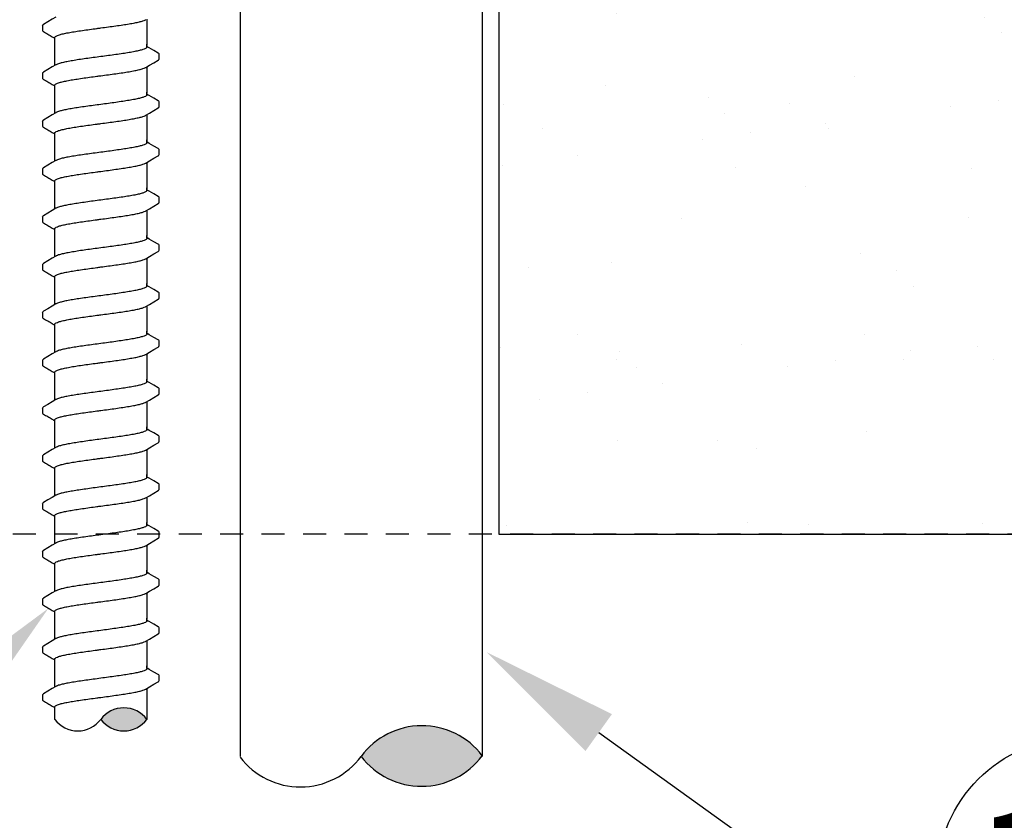
# Model space of a CAD drawing. Extents: x -3 to 189, y -14 to 80.
# Drawn here: x 116 to 121, y 5 to 9 of the extents above; entities that cross this region are included whole.
import ezdxf
from ezdxf import colors
from ezdxf.entities.mleader import LeaderData, LeaderLine
from ezdxf.enums import TextEntityAlignment as Align
from ezdxf.math import Vec2, Vec3

# ---------------------------------------------------------------- set-up
doc = ezdxf.new("R2010")
doc.units = 0
doc.header["$MEASUREMENT"] = 0
doc.linetypes.add('DASHED', pattern=[0.75, 0.5, -0.25])
for name, color, linetype in [('HI-DETL-FINE', 249, 'Continuous'), ('HI-DETL-THIN', 1, 'Continuous'), ('HI-HTCH-FILL', 9, 'Continuous'), ('HI-PROD-HIDDEN', 252, 'DASHED'), ('HI-TEXT-STND', 2, 'Continuous')]:
    doc.layers.add(name, color=color, linetype=linetype)
doc.layers.add('REF', color=5, linetype='Continuous', plot=False)
doc.styles.add('HUNTER', font='ARIALN.TTF')
doc.styles.get("Standard").update_dxf_attribs({"font": 'arial.ttf'})

# ---------------------------------------------------------------- blocks, each defined once
blk = doc.blocks.new('_TagCircle')
at = {"transparency": 16777216}
blk.add_circle((0, 0), 0.125, dxfattribs=at)
at = {"transparency": 16777216, "style": 'HUNTER'}
blk.add_attdef('TAGNUMBER', text='', height=0.125, dxfattribs=at).set_placement((0, -0.0625), align=Align.CENTER)

msp = doc.modelspace()

# ---------------------------------------------------------------- hatches: boundary and pattern name
at = {"layer": 'HI-HTCH-FILL'}
h = msp.add_hatch(dxfattribs=at)
h.set_pattern_fill('AR-SAND', color=256, scale=0.5)
h.set_pattern_definition([(37.5, (85.7358, 107.9239), (-0.0314967, 0.963412), [0, -0.76, 0, -0.85, 0, -0.8125]), (7.5, (85.7358, 107.9239), (0.884888, 1.411073), [0, -0.41, 0, -0.685, 0, -0.2625]), (327.5, (85.1208, 107.9239), (1.557071, 0.0028295), [0, -0.25, 0, -0.9, 0, -1.175]), (317.5, (85.1208, 107.9239), (1.503063, 0.438838), [0, -0.125, 0, -0.59, 0, -0.675])])
h.paths.add_polyline_path([(118.556, 10.6819), (118.556, 6.6819), (128.962, 6.6819), (128.962, 11.4836), (127.8431, 11.4836), (127.8431, 10.6819)])
for points in [[(116.6454, 5.677, 0.5), (116.3954, 5.677, 0.5)], [(118.4663, 5.4798, 0.5), (117.8089, 5.4762, 0.5)]]:
    msp.add_hatch(color=256, dxfattribs=at).paths.add_polyline_path(points)

# ---------------------------------------------------------------- linework, layer by layer
at = {"layer": 'HI-DETL-FINE'}
for p, q in [((116.0787, 9.4426), (116.0787, 9.4154)), ((116.6587, 9.3216), (116.6454, 9.3295)), ((116.7121, 9.2606), (116.7121, 9.2879)), ((116.0787, 9.1831), (116.0787, 9.1559)), ((116.6587, 9.0621), (116.6454, 9.0699)), ((116.7121, 9.0011), (116.7121, 9.0284)), ((116.0787, 8.9236), (116.0787, 8.8964)), ((116.6587, 8.8026), (116.6454, 8.8104)), ((116.7121, 8.7416), (116.7121, 8.7689)), ((116.0787, 8.6641), (116.0787, 8.6369)), ((116.6587, 8.5431), (116.6454, 8.5509)), ((116.7121, 8.4821), (116.7121, 8.5094)), ((116.0787, 8.4046), (116.0787, 8.3774)), ((116.6587, 8.2836), (116.6454, 8.2914)), ((116.7121, 8.2225), (116.7121, 8.2499)), ((116.0787, 8.145), (116.0787, 8.1179)), ((116.6587, 8.0241), (116.6454, 8.0319)), ((116.7121, 7.963), (116.7121, 7.9904)), ((116.0787, 7.8855), (116.0787, 7.8584)), ((116.6587, 7.7646), (116.6454, 7.7724)), ((116.7121, 7.7035), (116.7121, 7.7309)), ((116.0787, 7.626), (116.0787, 7.5989)), ((116.6587, 7.505), (116.6454, 7.5129)), ((116.7121, 7.444), (116.7121, 7.4714)), ((116.0787, 7.3665), (116.0787, 7.3394)), ((116.6587, 7.2455), (116.6454, 7.2534)), ((116.7121, 7.1845), (116.7121, 7.2118)), ((116.0787, 7.107), (116.0787, 7.0799)), ((116.6587, 6.986), (116.6454, 6.9939)), ((116.7121, 6.925), (116.7121, 6.9523)), ((116.0787, 6.8475), (116.0787, 6.8204)), ((116.6587, 6.7265), (116.6454, 6.7344)), ((116.7121, 6.6655), (116.7121, 6.6928)), ((116.0787, 6.588), (116.0787, 6.5609)), ((116.6587, 6.467), (116.6454, 6.4749)), ((116.7121, 6.406), (116.7121, 6.4333)), ((116.0787, 6.3285), (116.0787, 6.3014)), ((116.6587, 6.2075), (116.6454, 6.2154)), ((116.7121, 6.1465), (116.7121, 6.1738)), ((116.0787, 6.069), (116.0787, 6.0419)), ((116.6587, 5.948), (116.6454, 5.9559)), ((116.7121, 5.887), (116.7121, 5.9143)), ((116.0787, 5.8095), (116.0787, 5.7824))]:
    msp.add_line(p, q, dxfattribs=at)
for points in [[(116.1517, 9.4885), (116.1321, 9.4769), (116.1077, 9.4625), (116.0838, 9.4485)], [(116.6454, 9.4778), (116.6454, 9.3347)], [(116.1454, 9.3347), (116.1454, 9.3773)], [(116.1454, 9.2253), (116.1454, 9.3405)], [(116.6454, 9.3257), (116.6454, 9.3405)], [(116.707, 9.2932), (116.6831, 9.3072), (116.6587, 9.3216)], [(116.6391, 9.2146), (116.659, 9.2264), (116.6834, 9.2407), (116.707, 9.2545)], [(116.1517, 9.229), (116.1321, 9.2174), (116.1077, 9.203), (116.0838, 9.189)], [(116.6454, 9.2183), (116.6454, 9.0752)], [(116.1454, 9.0752), (116.1454, 9.1178)], [(116.1454, 8.9658), (116.1454, 9.081)], [(116.6454, 9.0662), (116.6454, 9.081)], [(116.707, 9.0337), (116.6831, 9.0477), (116.6587, 9.0621)], [(116.6391, 8.9551), (116.659, 8.9669), (116.6834, 8.9812), (116.707, 8.995)], [(116.1517, 8.9695), (116.1321, 8.9579), (116.1077, 8.9435), (116.0838, 8.9295)], [(116.6454, 8.9588), (116.6454, 8.8157)], [(116.1454, 8.8157), (116.1454, 8.8583)], [(116.1454, 8.7063), (116.1454, 8.8215)], [(116.6454, 8.8067), (116.6454, 8.8215)], [(116.707, 8.7742), (116.6831, 8.7882), (116.6587, 8.8026)], [(116.6391, 8.6956), (116.659, 8.7073), (116.6834, 8.7217), (116.707, 8.7355)], [(116.1517, 8.71), (116.1321, 8.6984), (116.1077, 8.684), (116.0838, 8.67)], [(116.6454, 8.6993), (116.6454, 8.5562)], [(116.1454, 8.5562), (116.1454, 8.5988)], [(116.1454, 8.4468), (116.1454, 8.562)], [(116.6454, 8.5472), (116.6454, 8.562)], [(116.707, 8.5147), (116.6831, 8.5287), (116.6587, 8.5431)], [(116.1517, 8.4505), (116.1321, 8.4389), (116.1077, 8.4245), (116.0838, 8.4105)], [(116.6391, 8.4361), (116.659, 8.4478), (116.6834, 8.4622), (116.707, 8.476)], [(116.6454, 8.4398), (116.6454, 8.2967)], [(116.1454, 8.2967), (116.1454, 8.3393)], [(116.1454, 8.1873), (116.1454, 8.3025)], [(116.6454, 8.2877), (116.6454, 8.3025)], [(116.707, 8.2552), (116.6831, 8.2692), (116.6587, 8.2836)], [(116.1517, 8.191), (116.1321, 8.1794), (116.1077, 8.165), (116.0838, 8.151)], [(116.6391, 8.1766), (116.659, 8.1883), (116.6834, 8.2027), (116.707, 8.2165)], [(116.6454, 8.1803), (116.6454, 8.0372)], [(116.1454, 8.0372), (116.1454, 8.0798)], [(116.1454, 7.9278), (116.1454, 8.043)], [(116.6454, 8.0282), (116.6454, 8.043)], [(116.707, 7.9957), (116.6831, 8.0097), (116.6587, 8.0241)], [(116.1517, 7.9315), (116.1321, 7.9199), (116.1077, 7.9055), (116.0838, 7.8915)], [(116.6391, 7.9171), (116.659, 7.9288), (116.6834, 7.9432), (116.707, 7.957)], [(116.6454, 7.9208), (116.6454, 7.7777)], [(116.1454, 7.7777), (116.1454, 7.8203)], [(116.1454, 7.6683), (116.1454, 7.7835)], [(116.6454, 7.7687), (116.6454, 7.7835)], [(116.707, 7.7362), (116.6831, 7.7502), (116.6587, 7.7646)], [(116.1517, 7.672), (116.1321, 7.6604), (116.1077, 7.646), (116.0838, 7.632)], [(116.6391, 7.6576), (116.659, 7.6693), (116.6834, 7.6837), (116.707, 7.6975)], [(116.6454, 7.6613), (116.6454, 7.5182)], [(116.1454, 7.5182), (116.1454, 7.5608)], [(116.1454, 7.4088), (116.1454, 7.524)], [(116.6454, 7.5092), (116.6454, 7.524)], [(116.707, 7.4767), (116.6831, 7.4907), (116.6587, 7.505)], [(116.6391, 7.3981), (116.659, 7.4098), (116.6834, 7.4242), (116.707, 7.438)], [(116.1517, 7.4125), (116.1321, 7.4009), (116.1077, 7.3865), (116.0838, 7.3725)], [(116.6454, 7.4018), (116.6454, 7.2587)], [(116.1454, 7.2587), (116.1454, 7.3013)], [(116.1454, 7.1493), (116.1454, 7.2645)], [(116.6454, 7.2497), (116.6454, 7.2645)], [(116.707, 7.2172), (116.6831, 7.2312), (116.6587, 7.2455)], [(116.6391, 7.1386), (116.659, 7.1503), (116.6834, 7.1647), (116.707, 7.1785)], [(116.1517, 7.153), (116.1321, 7.1414), (116.1077, 7.127), (116.0838, 7.113)], [(116.6454, 7.1423), (116.6454, 6.9992)], [(116.1454, 6.9992), (116.1454, 7.0418)], [(116.1454, 6.8898), (116.1454, 7.005)], [(116.6454, 6.9902), (116.6454, 7.005)], [(116.707, 6.9577), (116.6831, 6.9717), (116.6587, 6.986)], [(116.6391, 6.8791), (116.659, 6.8908), (116.6834, 6.9052), (116.707, 6.919)], [(116.1517, 6.8935), (116.1321, 6.8819), (116.1077, 6.8675), (116.0838, 6.8535)], [(116.6454, 6.8828), (116.6454, 6.7397)], [(116.1454, 6.7397), (116.1454, 6.7823)], [(116.1454, 6.6303), (116.1454, 6.7455)], [(116.6454, 6.7307), (116.6454, 6.7455)], [(116.707, 6.6982), (116.6831, 6.7122), (116.6587, 6.7265)], [(116.1517, 6.634), (116.1321, 6.6224), (116.1077, 6.608), (116.0838, 6.594)], [(116.6391, 6.6196), (116.659, 6.6313), (116.6834, 6.6457), (116.707, 6.6595)], [(116.6454, 6.6233), (116.6454, 6.4802)], [(116.1454, 6.4802), (116.1454, 6.5228)], [(116.1454, 6.3707), (116.1454, 6.486)], [(116.6454, 6.4712), (116.6454, 6.486)], [(116.707, 6.4387), (116.6831, 6.4527), (116.6587, 6.467)], [(116.1517, 6.3745), (116.1321, 6.3629), (116.1077, 6.3485), (116.0838, 6.3345)], [(116.6391, 6.36), (116.659, 6.3718), (116.6834, 6.3862), (116.707, 6.4)], [(116.6454, 6.3638), (116.6454, 6.2207)], [(116.1454, 6.2207), (116.1454, 6.2633)], [(116.1454, 6.1112), (116.1454, 6.2265)], [(116.6454, 6.2117), (116.6454, 6.2265)], [(116.707, 6.1792), (116.6831, 6.1932), (116.6587, 6.2075)], [(116.1517, 6.115), (116.1321, 6.1034), (116.1077, 6.089), (116.0838, 6.075)], [(116.6391, 6.1005), (116.659, 6.1123), (116.6834, 6.1267), (116.707, 6.1405)], [(116.6454, 6.1043), (116.6454, 5.9612)], [(116.1454, 5.9612), (116.1454, 6.0038)], [(116.1454, 5.8517), (116.1454, 5.967)], [(116.6454, 5.9522), (116.6454, 5.967)], [(116.707, 5.9197), (116.6831, 5.9337), (116.6587, 5.948)], [(116.6391, 5.841), (116.659, 5.8528), (116.6834, 5.8672), (116.707, 5.881)], [(116.1517, 5.8555), (116.1321, 5.8439), (116.1077, 5.8295), (116.0838, 5.8155)], [(116.6454, 5.8448), (116.6454, 5.7017)], [(116.1454, 5.7017), (116.1454, 5.7443)], [(116.1454, 5.677), (116.1454, 5.7017)], [(116.6454, 5.7017), (116.6454, 5.677)]]:
    msp.add_lwpolyline(points, dxfattribs=at)
for centre, start, end in [((116.5204, 5.5832), 36.8699, 143.1301), ((116.2704, 5.7707), 216.8699, 323.1301), ((116.5204, 5.7707), 216.8699, 323.1301)]:
    msp.add_arc(centre, 0.1563, start, end, dxfattribs=at)
for points, start_tangent, end_tangent in [([(116.3954, 9.4295), (116.4365, 9.435), (116.4769, 9.4405), (116.515, 9.446), (116.5494, 9.4515), (116.5796, 9.457), (116.605, 9.4625), (116.6244, 9.4679), (116.6377, 9.4733), (116.6391, 9.474)], (0.991319, 0.131478), (0.892084, 0.45187)), ([(116.0787, 9.4426), (116.0824, 9.4476), (116.0837, 9.4486)], (0.061329, 0.998118), (0.827446, 0.561546)), ([(116.1454, 9.3773), (116.1462, 9.3801), (116.1529, 9.3855), (116.1661, 9.391), (116.1859, 9.3965), (116.2116, 9.4021), (116.2421, 9.4076), (116.2764, 9.413), (116.3141, 9.4185), (116.3543, 9.424), (116.3954, 9.4295)], (-0.00688, 0.999976), (0.991319, 0.131478)), ([(116.3747, 9.4267), (116.3954, 9.4295)], (0.99126, 0.131924), (0.991319, 0.131478)), ([(116.6454, 9.3257), (116.6445, 9.323), (116.6377, 9.3175), (116.6244, 9.312), (116.605, 9.3066), (116.5796, 9.3011), (116.5494, 9.2956), (116.515, 9.2902), (116.4769, 9.2847), (116.4365, 9.2791), (116.3954, 9.2736)], (0.003915, -0.999992), (-0.991319, -0.131478)), ([(116.3954, 9.2736), (116.3545, 9.2682), (116.3143, 9.2627), (116.2763, 9.2572), (116.2419, 9.2517), (116.2115, 9.2462), (116.186, 9.2407), (116.1664, 9.2352), (116.1531, 9.2298), (116.1517, 9.2291)], (-0.991319, -0.131478), (-0.892153, -0.451734)), ([(116.707, 9.2545), (116.71, 9.2568), (116.7121, 9.2606)], (0.844468, 0.535606), (0.147771, 0.989022)), ([(116.3954, 9.17), (116.4365, 9.1755), (116.4769, 9.181), (116.515, 9.1865), (116.5494, 9.192), (116.5796, 9.1975), (116.605, 9.203), (116.6244, 9.2084), (116.6377, 9.2138), (116.6391, 9.2145)], (0.991319, 0.131478), (0.892084, 0.45187)), ([(116.0787, 9.1831), (116.0824, 9.1881), (116.0837, 9.1891)], (0.061329, 0.998118), (0.827446, 0.561546)), ([(116.1454, 9.1178), (116.1462, 9.1206), (116.1529, 9.126), (116.1661, 9.1315), (116.1859, 9.137), (116.2116, 9.1426), (116.2421, 9.1481), (116.2764, 9.1535), (116.3141, 9.159), (116.3543, 9.1645), (116.3954, 9.17)], (-0.00688, 0.999976), (0.991319, 0.131478)), ([(116.3747, 9.1672), (116.3954, 9.17)], (0.99126, 0.131924), (0.991319, 0.131478)), ([(116.6454, 9.0662), (116.6445, 9.0635), (116.6377, 9.058), (116.6244, 9.0525), (116.605, 9.0471), (116.5796, 9.0416), (116.5494, 9.0361), (116.515, 9.0307), (116.4769, 9.0251), (116.4365, 9.0196), (116.3954, 9.0141)], (0.003915, -0.999992), (-0.991319, -0.131478)), ([(116.3954, 9.0141), (116.3545, 9.0087), (116.3143, 9.0032), (116.2763, 8.9977), (116.2419, 8.9922), (116.2115, 8.9867), (116.186, 8.9812), (116.1664, 8.9757), (116.1531, 8.9703), (116.1517, 8.9696)], (-0.991319, -0.131478), (-0.892153, -0.451734)), ([(116.707, 8.995), (116.71, 8.9973), (116.7121, 9.0011)], (0.844468, 0.535606), (0.147771, 0.989022)), ([(116.0787, 8.9236), (116.0824, 8.9286), (116.0837, 8.9296)], (0.061329, 0.998118), (0.827446, 0.561546)), ([(116.3954, 8.9105), (116.4365, 8.916), (116.4769, 8.9215), (116.515, 8.927), (116.5494, 8.9325), (116.5796, 8.938), (116.605, 8.9435), (116.6244, 8.9489), (116.6377, 8.9543), (116.6391, 8.955)], (0.991319, 0.131478), (0.892084, 0.45187)), ([(116.1454, 8.8583), (116.1462, 8.8611), (116.1529, 8.8665), (116.1661, 8.872), (116.1859, 8.8775), (116.2116, 8.8831), (116.2421, 8.8886), (116.2764, 8.894), (116.3141, 8.8995), (116.3543, 8.905), (116.3954, 8.9105)], (-0.00688, 0.999976), (0.991319, 0.131478)), ([(116.3747, 8.9077), (116.3954, 8.9105)], (0.99126, 0.131924), (0.991319, 0.131478)), ([(116.6454, 8.8067), (116.6445, 8.804), (116.6377, 8.7985), (116.6244, 8.793), (116.605, 8.7876), (116.5796, 8.7821), (116.5494, 8.7766), (116.515, 8.7712), (116.4769, 8.7656), (116.4365, 8.7601), (116.3954, 8.7546)], (0.003915, -0.999992), (-0.991319, -0.131478)), ([(116.3954, 8.7546), (116.3545, 8.7492), (116.3143, 8.7437), (116.2763, 8.7382), (116.2419, 8.7327), (116.2115, 8.7272), (116.186, 8.7217), (116.1664, 8.7162), (116.1531, 8.7108), (116.1517, 8.7101)], (-0.991319, -0.131478), (-0.892153, -0.451734)), ([(116.707, 8.7355), (116.71, 8.7378), (116.7121, 8.7416)], (0.844468, 0.535606), (0.147771, 0.989022)), ([(116.0787, 8.6641), (116.0824, 8.6691), (116.0837, 8.6701)], (0.061329, 0.998118), (0.827446, 0.561546)), ([(116.3954, 8.651), (116.4365, 8.6565), (116.4769, 8.662), (116.515, 8.6675), (116.5494, 8.673), (116.5796, 8.6785), (116.605, 8.6839), (116.6244, 8.6894), (116.6377, 8.6948), (116.6391, 8.6955)], (0.991319, 0.131478), (0.892084, 0.45187)), ([(116.1454, 8.5988), (116.1462, 8.6016), (116.1529, 8.607), (116.1661, 8.6125), (116.1859, 8.618), (116.2116, 8.6236), (116.2421, 8.6291), (116.2764, 8.6345), (116.3141, 8.64), (116.3543, 8.6455), (116.3954, 8.651)], (-0.00688, 0.999976), (0.991319, 0.131478)), ([(116.3747, 8.6482), (116.3954, 8.651)], (0.99126, 0.131924), (0.991319, 0.131478)), ([(116.6454, 8.5472), (116.6445, 8.5445), (116.6377, 8.539), (116.6244, 8.5335), (116.605, 8.5281), (116.5796, 8.5226), (116.5494, 8.5171), (116.515, 8.5117), (116.4769, 8.5061), (116.4365, 8.5006), (116.3954, 8.4951)], (0.003915, -0.999992), (-0.991319, -0.131478)), ([(116.3954, 8.4951), (116.3545, 8.4897), (116.3143, 8.4842), (116.2763, 8.4787), (116.2419, 8.4732), (116.2115, 8.4677), (116.186, 8.4622), (116.1664, 8.4567), (116.1531, 8.4513), (116.1517, 8.4506)], (-0.991319, -0.131478), (-0.892153, -0.451734)), ([(116.707, 8.476), (116.71, 8.4783), (116.7121, 8.4821)], (0.844468, 0.535606), (0.147771, 0.989022)), ([(116.0787, 8.4046), (116.0824, 8.4096), (116.0837, 8.4106)], (0.061329, 0.998118), (0.827446, 0.561546)), ([(116.3954, 8.3915), (116.4365, 8.397), (116.4769, 8.4025), (116.515, 8.408), (116.5494, 8.4135), (116.5796, 8.4189), (116.605, 8.4244), (116.6244, 8.4299), (116.6377, 8.4353), (116.6391, 8.436)], (0.991319, 0.131478), (0.892084, 0.45187)), ([(116.1454, 8.3393), (116.1462, 8.3421), (116.1529, 8.3475), (116.1661, 8.353), (116.1859, 8.3585), (116.2116, 8.3641), (116.2421, 8.3696), (116.2764, 8.375), (116.3141, 8.3805), (116.3543, 8.386), (116.3954, 8.3915)], (-0.00688, 0.999976), (0.991319, 0.131478)), ([(116.3747, 8.3887), (116.3954, 8.3915)], (0.99126, 0.131924), (0.991319, 0.131478)), ([(116.6454, 8.2877), (116.6445, 8.285), (116.6377, 8.2795), (116.6244, 8.274), (116.605, 8.2686), (116.5796, 8.2631), (116.5494, 8.2576), (116.515, 8.2522), (116.4769, 8.2466), (116.4365, 8.2411), (116.3954, 8.2356)], (0.003915, -0.999992), (-0.991319, -0.131478)), ([(116.3954, 8.2356), (116.3545, 8.2302), (116.3143, 8.2247), (116.2763, 8.2192), (116.2419, 8.2137), (116.2115, 8.2082), (116.186, 8.2027), (116.1664, 8.1972), (116.1531, 8.1918), (116.1517, 8.1911)], (-0.991319, -0.131478), (-0.892153, -0.451734)), ([(116.707, 8.2165), (116.71, 8.2188), (116.7121, 8.2225)], (0.844468, 0.535606), (0.147771, 0.989022)), ([(116.0787, 8.145), (116.0824, 8.1501), (116.0837, 8.1511)], (0.061329, 0.998118), (0.827446, 0.561546)), ([(116.1454, 8.0798), (116.1462, 8.0826), (116.1529, 8.088), (116.1661, 8.0935), (116.1859, 8.099), (116.2116, 8.1046), (116.2421, 8.1101), (116.2764, 8.1155), (116.3141, 8.121), (116.3543, 8.1265), (116.3954, 8.132)], (-0.00688, 0.999976), (0.991319, 0.131478)), ([(116.3747, 8.1292), (116.3954, 8.132)], (0.99126, 0.131924), (0.991319, 0.131478)), ([(116.3954, 8.132), (116.4365, 8.1375), (116.4769, 8.143), (116.515, 8.1485), (116.5494, 8.154), (116.5796, 8.1594), (116.605, 8.1649), (116.6244, 8.1704), (116.6377, 8.1758), (116.6391, 8.1765)], (0.991319, 0.131478), (0.892084, 0.45187)), ([(116.6454, 8.0282), (116.6445, 8.0255), (116.6377, 8.02), (116.6244, 8.0145), (116.605, 8.0091), (116.5796, 8.0036), (116.5494, 7.9981), (116.515, 7.9927), (116.4769, 7.9871), (116.4365, 7.9816), (116.3954, 7.9761)], (0.003915, -0.999992), (-0.991319, -0.131478)), ([(116.3954, 7.9761), (116.3545, 7.9707), (116.3143, 7.9652), (116.2763, 7.9596), (116.2419, 7.9542), (116.2115, 7.9487), (116.186, 7.9432), (116.1664, 7.9377), (116.1531, 7.9323), (116.1517, 7.9316)], (-0.991319, -0.131478), (-0.892153, -0.451734)), ([(116.3954, 7.8725), (116.4365, 7.8779), (116.4769, 7.8835), (116.515, 7.889), (116.5494, 7.8945), (116.5796, 7.8999), (116.605, 7.9054), (116.6244, 7.9109), (116.6377, 7.9163), (116.6391, 7.917)], (0.991319, 0.131478), (0.892084, 0.45187)), ([(116.707, 7.957), (116.71, 7.9593), (116.7121, 7.963)], (0.844468, 0.535606), (0.147771, 0.989022)), ([(116.0787, 7.8855), (116.0824, 7.8906), (116.0837, 7.8916)], (0.061329, 0.998118), (0.827446, 0.561546)), ([(116.1454, 7.8203), (116.1462, 7.8231), (116.1529, 7.8285), (116.1661, 7.834), (116.1859, 7.8395), (116.2116, 7.8451), (116.2421, 7.8506), (116.2764, 7.856), (116.3141, 7.8615), (116.3543, 7.867), (116.3954, 7.8725)], (-0.00688, 0.999976), (0.991319, 0.131478)), ([(116.3747, 7.8697), (116.3954, 7.8725)], (0.99126, 0.131924), (0.991319, 0.131478)), ([(116.6454, 7.7687), (116.6445, 7.766), (116.6377, 7.7605), (116.6244, 7.755), (116.605, 7.7496), (116.5796, 7.7441), (116.5494, 7.7386), (116.515, 7.7332), (116.4769, 7.7276), (116.4365, 7.7221), (116.3954, 7.7166)], (0.003915, -0.999992), (-0.991319, -0.131478)), ([(116.3954, 7.7166), (116.3545, 7.7112), (116.3143, 7.7057), (116.2763, 7.7001), (116.2419, 7.6947), (116.2115, 7.6892), (116.186, 7.6837), (116.1664, 7.6782), (116.1531, 7.6728), (116.1517, 7.6721)], (-0.991319, -0.131478), (-0.892153, -0.451734)), ([(116.707, 7.6975), (116.71, 7.6997), (116.7121, 7.7035)], (0.844468, 0.535606), (0.147771, 0.989022)), ([(116.3954, 7.613), (116.4365, 7.6184), (116.4769, 7.624), (116.515, 7.6295), (116.5494, 7.635), (116.5796, 7.6404), (116.605, 7.6459), (116.6244, 7.6514), (116.6377, 7.6568), (116.6391, 7.6575)], (0.991319, 0.131478), (0.892084, 0.45187)), ([(116.0787, 7.626), (116.0824, 7.6311), (116.0837, 7.6321)], (0.061329, 0.998118), (0.827446, 0.561546)), ([(116.1454, 7.5608), (116.1462, 7.5636), (116.1529, 7.569), (116.1661, 7.5745), (116.1859, 7.58), (116.2116, 7.5856), (116.2421, 7.5911), (116.2764, 7.5965), (116.3141, 7.602), (116.3543, 7.6075), (116.3954, 7.613)], (-0.00688, 0.999976), (0.991319, 0.131478)), ([(116.3747, 7.6102), (116.3954, 7.613)], (0.99126, 0.131924), (0.991319, 0.131478)), ([(116.6454, 7.5092), (116.6445, 7.5065), (116.6377, 7.5009), (116.6244, 7.4955), (116.605, 7.4901), (116.5796, 7.4846), (116.5494, 7.4791), (116.515, 7.4737), (116.4769, 7.4681), (116.4365, 7.4626), (116.3954, 7.4571)], (0.003915, -0.999992), (-0.991319, -0.131478)), ([(116.3954, 7.4571), (116.3545, 7.4517), (116.3143, 7.4462), (116.2763, 7.4406), (116.2419, 7.4352), (116.2115, 7.4297), (116.186, 7.4242), (116.1664, 7.4187), (116.1531, 7.4133), (116.1517, 7.4126)], (-0.991319, -0.131478), (-0.892153, -0.451734)), ([(116.707, 7.438), (116.71, 7.4402), (116.7121, 7.444)], (0.844468, 0.535606), (0.147771, 0.989022)), ([(116.3954, 7.3535), (116.4365, 7.3589), (116.4769, 7.3645), (116.515, 7.37), (116.5494, 7.3755), (116.5796, 7.3809), (116.605, 7.3864), (116.6244, 7.3919), (116.6377, 7.3973), (116.6391, 7.398)], (0.991319, 0.131478), (0.892084, 0.45187)), ([(116.0787, 7.3665), (116.0824, 7.3716), (116.0837, 7.3726)], (0.061329, 0.998118), (0.827446, 0.561546)), ([(116.1454, 7.3013), (116.1462, 7.304), (116.1529, 7.3095), (116.1661, 7.315), (116.1859, 7.3205), (116.2116, 7.3261), (116.2421, 7.3316), (116.2764, 7.337), (116.3141, 7.3425), (116.3543, 7.348), (116.3954, 7.3535)], (-0.00688, 0.999976), (0.991319, 0.131478)), ([(116.3747, 7.3507), (116.3954, 7.3535)], (0.99126, 0.131924), (0.991319, 0.131478)), ([(116.6454, 7.2497), (116.6445, 7.247), (116.6377, 7.2414), (116.6244, 7.236), (116.605, 7.2306), (116.5796, 7.2251), (116.5494, 7.2196), (116.515, 7.2142), (116.4769, 7.2086), (116.4365, 7.2031), (116.3954, 7.1976)], (0.003915, -0.999992), (-0.991319, -0.131478)), ([(116.3954, 7.1976), (116.3545, 7.1922), (116.3143, 7.1867), (116.2763, 7.1811), (116.2419, 7.1757), (116.2115, 7.1702), (116.186, 7.1647), (116.1664, 7.1592), (116.1531, 7.1538), (116.1517, 7.1531)], (-0.991319, -0.131478), (-0.892153, -0.451734)), ([(116.707, 7.1785), (116.71, 7.1807), (116.7121, 7.1845)], (0.844468, 0.535606), (0.147771, 0.989022)), ([(116.0787, 7.107), (116.0824, 7.1121), (116.0837, 7.1131)], (0.061329, 0.998118), (0.827446, 0.561546)), ([(116.3954, 7.094), (116.4365, 7.0994), (116.4769, 7.105), (116.515, 7.1105), (116.5494, 7.116), (116.5796, 7.1214), (116.605, 7.1269), (116.6244, 7.1324), (116.6377, 7.1378), (116.6391, 7.1385)], (0.991319, 0.131478), (0.892084, 0.45187)), ([(116.1454, 7.0418), (116.1462, 7.0445), (116.1529, 7.05), (116.1661, 7.0555), (116.1859, 7.061), (116.2116, 7.0666), (116.2421, 7.0721), (116.2764, 7.0775), (116.3141, 7.083), (116.3543, 7.0885), (116.3954, 7.094)], (-0.00688, 0.999976), (0.991319, 0.131478)), ([(116.3747, 7.0912), (116.3954, 7.094)], (0.99126, 0.131924), (0.991319, 0.131478)), ([(116.6454, 6.9902), (116.6445, 6.9875), (116.6377, 6.9819), (116.6244, 6.9765), (116.605, 6.9711), (116.5796, 6.9656), (116.5494, 6.9601), (116.515, 6.9546), (116.4769, 6.9491), (116.4365, 6.9436), (116.3954, 6.9381)], (0.003915, -0.999992), (-0.991319, -0.131478)), ([(116.3954, 6.9381), (116.3545, 6.9327), (116.3143, 6.9271), (116.2763, 6.9216), (116.2419, 6.9162), (116.2115, 6.9107), (116.186, 6.9052), (116.1664, 6.8997), (116.1531, 6.8943), (116.1517, 6.8936)], (-0.991319, -0.131478), (-0.892153, -0.451734)), ([(116.707, 6.919), (116.71, 6.9212), (116.7121, 6.925)], (0.844468, 0.535606), (0.147771, 0.989022)), ([(116.0787, 6.8475), (116.0824, 6.8526), (116.0837, 6.8536)], (0.061329, 0.998118), (0.827446, 0.561546)), ([(116.3954, 6.8345), (116.4365, 6.8399), (116.4769, 6.8455), (116.515, 6.851), (116.5494, 6.8565), (116.5796, 6.8619), (116.605, 6.8674), (116.6244, 6.8729), (116.6377, 6.8783), (116.6391, 6.879)], (0.991319, 0.131478), (0.892084, 0.45187)), ([(116.1454, 6.7823), (116.1462, 6.785), (116.1529, 6.7905), (116.1661, 6.796), (116.1859, 6.8015), (116.2116, 6.8071), (116.2421, 6.8126), (116.2764, 6.818), (116.3141, 6.8235), (116.3543, 6.829), (116.3954, 6.8345)], (-0.00688, 0.999976), (0.991319, 0.131478)), ([(116.3747, 6.8317), (116.3954, 6.8345)], (0.99126, 0.131924), (0.991319, 0.131478)), ([(116.6454, 6.7307), (116.6445, 6.7279), (116.6377, 6.7224), (116.6244, 6.717), (116.605, 6.7116), (116.5796, 6.7061), (116.5494, 6.7006), (116.515, 6.6951), (116.4769, 6.6896), (116.4365, 6.6841), (116.3954, 6.6786)], (0.003915, -0.999992), (-0.991319, -0.131478)), ([(116.3954, 6.6786), (116.3545, 6.6732), (116.3143, 6.6676), (116.2763, 6.6621), (116.2419, 6.6567), (116.2115, 6.6512), (116.186, 6.6457), (116.1664, 6.6402), (116.1531, 6.6348), (116.1517, 6.6341)], (-0.991319, -0.131478), (-0.892153, -0.451734)), ([(116.707, 6.6595), (116.71, 6.6617), (116.7121, 6.6655)], (0.844468, 0.535606), (0.147771, 0.989022)), ([(116.0787, 6.588), (116.0824, 6.5931), (116.0837, 6.5941)], (0.061329, 0.998118), (0.827446, 0.561546)), ([(116.3954, 6.575), (116.4365, 6.5804), (116.4769, 6.586), (116.515, 6.5915), (116.5494, 6.597), (116.5796, 6.6024), (116.605, 6.6079), (116.6244, 6.6134), (116.6377, 6.6188), (116.6391, 6.6195)], (0.991319, 0.131478), (0.892084, 0.45187)), ([(116.1454, 6.5228), (116.1462, 6.5255), (116.1529, 6.531), (116.1661, 6.5365), (116.1859, 6.542), (116.2116, 6.5476), (116.2421, 6.5531), (116.2764, 6.5585), (116.3141, 6.564), (116.3543, 6.5695), (116.3954, 6.575)], (-0.00688, 0.999976), (0.991319, 0.131478)), ([(116.3747, 6.5722), (116.3954, 6.575)], (0.99126, 0.131924), (0.991319, 0.131478)), ([(116.6454, 6.4712), (116.6445, 6.4684), (116.6377, 6.4629), (116.6244, 6.4575), (116.605, 6.4521), (116.5796, 6.4466), (116.5494, 6.4411), (116.515, 6.4356), (116.4769, 6.4301), (116.4365, 6.4246), (116.3954, 6.4191)], (0.003915, -0.999992), (-0.991319, -0.131478)), ([(116.3954, 6.4191), (116.3545, 6.4137), (116.3143, 6.4081), (116.2763, 6.4026), (116.2419, 6.3972), (116.2115, 6.3917), (116.186, 6.3862), (116.1664, 6.3807), (116.1531, 6.3753), (116.1517, 6.3746)], (-0.991319, -0.131478), (-0.892153, -0.451734)), ([(116.707, 6.4), (116.71, 6.4022), (116.7121, 6.406)], (0.844468, 0.535606), (0.147771, 0.989022)), ([(116.0787, 6.3285), (116.0824, 6.3336), (116.0837, 6.3346)], (0.061329, 0.998118), (0.827446, 0.561546)), ([(116.1454, 6.2633), (116.1462, 6.266), (116.1529, 6.2715), (116.1661, 6.277), (116.1859, 6.2825), (116.2116, 6.2881), (116.2421, 6.2936), (116.2764, 6.299), (116.3141, 6.3045), (116.3543, 6.31), (116.3954, 6.3155)], (-0.00688, 0.999976), (0.991319, 0.131478)), ([(116.3747, 6.3127), (116.3954, 6.3155)], (0.99126, 0.131924), (0.991319, 0.131478)), ([(116.3954, 6.3155), (116.4365, 6.3209), (116.4769, 6.3265), (116.515, 6.332), (116.5494, 6.3374), (116.5796, 6.3429), (116.605, 6.3484), (116.6244, 6.3539), (116.6377, 6.3593), (116.6391, 6.36)], (0.991319, 0.131478), (0.892084, 0.45187)), ([(116.6454, 6.2117), (116.6445, 6.2089), (116.6377, 6.2034), (116.6244, 6.198), (116.605, 6.1926), (116.5796, 6.1871), (116.5494, 6.1816), (116.515, 6.1761), (116.4769, 6.1706), (116.4365, 6.1651), (116.3954, 6.1596)], (0.003915, -0.999992), (-0.991319, -0.131478)), ([(116.3954, 6.1596), (116.3545, 6.1541), (116.3143, 6.1486), (116.2763, 6.1431), (116.2419, 6.1377), (116.2115, 6.1322), (116.186, 6.1267), (116.1664, 6.1212), (116.1531, 6.1158), (116.1517, 6.1151)], (-0.991319, -0.131478), (-0.892153, -0.451734)), ([(116.3954, 6.0559), (116.4365, 6.0614), (116.4769, 6.067), (116.515, 6.0725), (116.5494, 6.0779), (116.5796, 6.0834), (116.605, 6.0889), (116.6244, 6.0944), (116.6377, 6.0998), (116.6391, 6.1005)], (0.991319, 0.131478), (0.892084, 0.45187)), ([(116.707, 6.1405), (116.71, 6.1427), (116.7121, 6.1465)], (0.844468, 0.535606), (0.147771, 0.989022)), ([(116.0787, 6.069), (116.0824, 6.0741), (116.0837, 6.0751)], (0.061329, 0.998118), (0.827446, 0.561546)), ([(116.1454, 6.0038), (116.1462, 6.0065), (116.1529, 6.012), (116.1661, 6.0175), (116.1859, 6.023), (116.2116, 6.0286), (116.2421, 6.0341), (116.2764, 6.0395), (116.3141, 6.045), (116.3543, 6.0505), (116.3954, 6.0559)], (-0.00688, 0.999976), (0.991319, 0.131478)), ([(116.3747, 6.0532), (116.3954, 6.0559)], (0.99126, 0.131924), (0.991319, 0.131478)), ([(116.6454, 5.9522), (116.6445, 5.9494), (116.6377, 5.9439), (116.6244, 5.9385), (116.605, 5.9331), (116.5796, 5.9276), (116.5494, 5.9221), (116.515, 5.9166), (116.4769, 5.9111), (116.4365, 5.9056), (116.3954, 5.9001)], (0.003915, -0.999992), (-0.991319, -0.131478)), ([(116.3954, 5.9001), (116.3545, 5.8946), (116.3143, 5.8891), (116.2763, 5.8836), (116.2419, 5.8782), (116.2115, 5.8727), (116.186, 5.8672), (116.1664, 5.8617), (116.1531, 5.8563), (116.1517, 5.8556)], (-0.991319, -0.131478), (-0.892153, -0.451734)), ([(116.707, 5.881), (116.71, 5.8832), (116.7121, 5.887)], (0.844468, 0.535606), (0.147771, 0.989022)), ([(116.3954, 5.7964), (116.4365, 5.8019), (116.4769, 5.8075), (116.515, 5.813), (116.5494, 5.8184), (116.5796, 5.8239), (116.605, 5.8294), (116.6244, 5.8349), (116.6377, 5.8403), (116.6391, 5.841)], (0.991319, 0.131478), (0.892084, 0.45187)), ([(116.0787, 5.8095), (116.0824, 5.8146), (116.0837, 5.8156)], (0.061329, 0.998118), (0.827446, 0.561546)), ([(116.1454, 5.7443), (116.1462, 5.747), (116.1529, 5.7525), (116.1661, 5.758), (116.1859, 5.7635), (116.2116, 5.769), (116.2421, 5.7746), (116.2764, 5.78), (116.3141, 5.7855), (116.3543, 5.791), (116.3954, 5.7964)], (-0.00688, 0.999976), (0.991319, 0.131478)), ([(116.3747, 5.7937), (116.3954, 5.7964)], (0.99126, 0.131924), (0.991319, 0.131478))]:
    msp.add_spline(points, degree=3, dxfattribs=dict(at, start_tangent=start_tangent, end_tangent=end_tangent))
for points, knots in [([(116.0787, 9.4155), (116.0787, 9.4152), (116.079, 9.4126), (116.0818, 9.4109), (116.0838, 9.4099), (116.0917, 9.4052), (116.0997, 9.4006), (116.1077, 9.3959), (116.1158, 9.3911), (116.1239, 9.3863), (116.132, 9.3815), (116.1365, 9.3789), (116.1409, 9.3763), (116.1454, 9.3736)], [0.191889, 0.191889, 0.191889, 0.191889, 0.192146, 0.194166, 0.194166, 0.194166, 1.194166, 1.194166, 1.194166, 2.194166, 2.194166, 2.194166, 2.741554, 2.741554, 2.741554, 2.741554]), ([(116.7121, 9.2877), (116.7121, 9.288), (116.7118, 9.2905), (116.709, 9.2922), (116.707, 9.2932)], [0.191895568, 0.191895568, 0.191895568, 0.191895568, 0.192146199, 0.194166381, 0.194166381, 0.194166381, 0.194166381]), ([(116.0787, 9.156), (116.0787, 9.1557), (116.079, 9.1531), (116.0818, 9.1514), (116.0838, 9.1504), (116.0917, 9.1457), (116.0997, 9.1411), (116.1077, 9.1364), (116.1158, 9.1316), (116.1239, 9.1268), (116.132, 9.122), (116.1365, 9.1194), (116.1409, 9.1168), (116.1454, 9.1141)], [0.191889, 0.191889, 0.191889, 0.191889, 0.192146, 0.194166, 0.194166, 0.194166, 1.194166, 1.194166, 1.194166, 2.194166, 2.194166, 2.194166, 2.741554, 2.741554, 2.741554, 2.741554]), ([(116.7121, 9.0282), (116.7121, 9.0285), (116.7118, 9.031), (116.709, 9.0327), (116.707, 9.0337)], [0.191895568, 0.191895568, 0.191895568, 0.191895568, 0.192146199, 0.194166381, 0.194166381, 0.194166381, 0.194166381]), ([(116.0787, 8.8965), (116.0787, 8.8962), (116.079, 8.8936), (116.0818, 8.8919), (116.0838, 8.8909), (116.0917, 8.8862), (116.0997, 8.8815), (116.1077, 8.8769), (116.1158, 8.8721), (116.1239, 8.8673), (116.132, 8.8625), (116.1365, 8.8599), (116.1409, 8.8573), (116.1454, 8.8546)], [0.191889, 0.191889, 0.191889, 0.191889, 0.192146, 0.194166, 0.194166, 0.194166, 1.194166, 1.194166, 1.194166, 2.194166, 2.194166, 2.194166, 2.741554, 2.741554, 2.741554, 2.741554]), ([(116.7121, 8.7687), (116.7121, 8.769), (116.7118, 8.7715), (116.709, 8.7732), (116.707, 8.7742)], [0.191895568, 0.191895568, 0.191895568, 0.191895568, 0.192146199, 0.194166381, 0.194166381, 0.194166381, 0.194166381]), ([(116.0787, 8.637), (116.0787, 8.6367), (116.079, 8.6341), (116.0818, 8.6324), (116.0838, 8.6314), (116.0917, 8.6267), (116.0997, 8.622), (116.1077, 8.6174), (116.1158, 8.6126), (116.1239, 8.6078), (116.132, 8.603), (116.1365, 8.6004), (116.1409, 8.5978), (116.1454, 8.5951)], [0.191889, 0.191889, 0.191889, 0.191889, 0.192146, 0.194166, 0.194166, 0.194166, 1.194166, 1.194166, 1.194166, 2.194166, 2.194166, 2.194166, 2.741554, 2.741554, 2.741554, 2.741554]), ([(116.7121, 8.5092), (116.7121, 8.5095), (116.7118, 8.512), (116.709, 8.5137), (116.707, 8.5147)], [0.191895568, 0.191895568, 0.191895568, 0.191895568, 0.192146199, 0.194166381, 0.194166381, 0.194166381, 0.194166381]), ([(116.0787, 8.3775), (116.0787, 8.3772), (116.079, 8.3746), (116.0818, 8.3729), (116.0838, 8.3719), (116.0917, 8.3672), (116.0997, 8.3625), (116.1077, 8.3579), (116.1158, 8.3531), (116.1239, 8.3483), (116.132, 8.3435), (116.1365, 8.3409), (116.1409, 8.3382), (116.1454, 8.3356)], [0.191889, 0.191889, 0.191889, 0.191889, 0.192146, 0.194166, 0.194166, 0.194166, 1.194166, 1.194166, 1.194166, 2.194166, 2.194166, 2.194166, 2.741554, 2.741554, 2.741554, 2.741554]), ([(116.7121, 8.2497), (116.7121, 8.25), (116.7118, 8.2525), (116.709, 8.2542), (116.707, 8.2552)], [0.191895568, 0.191895568, 0.191895568, 0.191895568, 0.192146199, 0.194166381, 0.194166381, 0.194166381, 0.194166381]), ([(116.0787, 8.1179), (116.0787, 8.1177), (116.079, 8.1151), (116.0818, 8.1134), (116.0838, 8.1124), (116.0917, 8.1077), (116.0997, 8.103), (116.1077, 8.0984), (116.1158, 8.0936), (116.1239, 8.0888), (116.132, 8.084), (116.1365, 8.0814), (116.1409, 8.0787), (116.1454, 8.0761)], [0.191889, 0.191889, 0.191889, 0.191889, 0.192146, 0.194166, 0.194166, 0.194166, 1.194166, 1.194166, 1.194166, 2.194166, 2.194166, 2.194166, 2.741554, 2.741554, 2.741554, 2.741554]), ([(116.7121, 7.9902), (116.7121, 7.9904), (116.7118, 7.993), (116.709, 7.9947), (116.707, 7.9957)], [0.191895568, 0.191895568, 0.191895568, 0.191895568, 0.192146199, 0.194166381, 0.194166381, 0.194166381, 0.194166381]), ([(116.0787, 7.8584), (116.0787, 7.8582), (116.079, 7.8556), (116.0818, 7.8539), (116.0838, 7.8529), (116.0917, 7.8482), (116.0997, 7.8435), (116.1077, 7.8389), (116.1158, 7.8341), (116.1239, 7.8293), (116.132, 7.8245), (116.1365, 7.8219), (116.1409, 7.8192), (116.1454, 7.8166)], [0.191889, 0.191889, 0.191889, 0.191889, 0.192146, 0.194166, 0.194166, 0.194166, 1.194166, 1.194166, 1.194166, 2.194166, 2.194166, 2.194166, 2.741554, 2.741554, 2.741554, 2.741554]), ([(116.7121, 7.7307), (116.7121, 7.7309), (116.7118, 7.7335), (116.709, 7.7352), (116.707, 7.7362)], [0.191895568, 0.191895568, 0.191895568, 0.191895568, 0.192146199, 0.194166381, 0.194166381, 0.194166381, 0.194166381]), ([(116.0787, 7.5989), (116.0787, 7.5987), (116.079, 7.5961), (116.0818, 7.5944), (116.0838, 7.5934), (116.0917, 7.5887), (116.0997, 7.584), (116.1077, 7.5794), (116.1158, 7.5746), (116.1239, 7.5698), (116.132, 7.565), (116.1365, 7.5624), (116.1409, 7.5597), (116.1454, 7.5571)], [0.191889, 0.191889, 0.191889, 0.191889, 0.192146, 0.194166, 0.194166, 0.194166, 1.194166, 1.194166, 1.194166, 2.194166, 2.194166, 2.194166, 2.741554, 2.741554, 2.741554, 2.741554]), ([(116.7121, 7.4712), (116.7121, 7.4714), (116.7118, 7.474), (116.709, 7.4757), (116.707, 7.4767)], [0.191895568, 0.191895568, 0.191895568, 0.191895568, 0.192146199, 0.194166381, 0.194166381, 0.194166381, 0.194166381]), ([(116.0787, 7.3394), (116.0787, 7.3391), (116.079, 7.3366), (116.0818, 7.3349), (116.0838, 7.3339), (116.0917, 7.3292), (116.0997, 7.3245), (116.1077, 7.3199), (116.1158, 7.3151), (116.1239, 7.3103), (116.132, 7.3055), (116.1365, 7.3029), (116.1409, 7.3002), (116.1454, 7.2976)], [0.191889, 0.191889, 0.191889, 0.191889, 0.192146, 0.194166, 0.194166, 0.194166, 1.194166, 1.194166, 1.194166, 2.194166, 2.194166, 2.194166, 2.741554, 2.741554, 2.741554, 2.741554]), ([(116.7121, 7.2117), (116.7121, 7.2119), (116.7118, 7.2145), (116.709, 7.2162), (116.707, 7.2172)], [0.191895568, 0.191895568, 0.191895568, 0.191895568, 0.192146199, 0.194166381, 0.194166381, 0.194166381, 0.194166381]), ([(116.0787, 7.0799), (116.0787, 7.0796), (116.079, 7.0771), (116.0818, 7.0754), (116.0838, 7.0744), (116.0917, 7.0697), (116.0997, 7.065), (116.1077, 7.0604), (116.1158, 7.0556), (116.1239, 7.0508), (116.132, 7.046), (116.1365, 7.0434), (116.1409, 7.0407), (116.1454, 7.0381)], [0.191889, 0.191889, 0.191889, 0.191889, 0.192146, 0.194166, 0.194166, 0.194166, 1.194166, 1.194166, 1.194166, 2.194166, 2.194166, 2.194166, 2.741554, 2.741554, 2.741554, 2.741554]), ([(116.7121, 6.9522), (116.7121, 6.9524), (116.7118, 6.955), (116.709, 6.9567), (116.707, 6.9577)], [0.191895568, 0.191895568, 0.191895568, 0.191895568, 0.192146199, 0.194166381, 0.194166381, 0.194166381, 0.194166381]), ([(116.0787, 6.8204), (116.0787, 6.8201), (116.079, 6.8176), (116.0818, 6.8159), (116.0838, 6.8149), (116.0917, 6.8102), (116.0997, 6.8055), (116.1077, 6.8008), (116.1158, 6.7961), (116.1239, 6.7913), (116.132, 6.7865), (116.1365, 6.7839), (116.1409, 6.7812), (116.1454, 6.7786)], [0.191889, 0.191889, 0.191889, 0.191889, 0.192146, 0.194166, 0.194166, 0.194166, 1.194166, 1.194166, 1.194166, 2.194166, 2.194166, 2.194166, 2.741554, 2.741554, 2.741554, 2.741554]), ([(116.7121, 6.6926), (116.7121, 6.6929), (116.7118, 6.6955), (116.709, 6.6971), (116.707, 6.6982)], [0.191895568, 0.191895568, 0.191895568, 0.191895568, 0.192146199, 0.194166381, 0.194166381, 0.194166381, 0.194166381]), ([(116.0787, 6.5609), (116.0787, 6.5606), (116.079, 6.5581), (116.0818, 6.5564), (116.0838, 6.5554), (116.0917, 6.5507), (116.0997, 6.546), (116.1077, 6.5413), (116.1158, 6.5366), (116.1239, 6.5318), (116.132, 6.527), (116.1365, 6.5243), (116.1409, 6.5217), (116.1454, 6.5191)], [0.191889, 0.191889, 0.191889, 0.191889, 0.192146, 0.194166, 0.194166, 0.194166, 1.194166, 1.194166, 1.194166, 2.194166, 2.194166, 2.194166, 2.741554, 2.741554, 2.741554, 2.741554]), ([(116.7121, 6.4331), (116.7121, 6.4334), (116.7118, 6.436), (116.709, 6.4376), (116.707, 6.4387)], [0.191895568, 0.191895568, 0.191895568, 0.191895568, 0.192146199, 0.194166381, 0.194166381, 0.194166381, 0.194166381]), ([(116.0787, 6.3014), (116.0787, 6.3011), (116.079, 6.2986), (116.0818, 6.2969), (116.0838, 6.2959), (116.0917, 6.2912), (116.0997, 6.2865), (116.1077, 6.2818), (116.1158, 6.2771), (116.1239, 6.2723), (116.132, 6.2675), (116.1365, 6.2648), (116.1409, 6.2622), (116.1454, 6.2596)], [0.191889, 0.191889, 0.191889, 0.191889, 0.192146, 0.194166, 0.194166, 0.194166, 1.194166, 1.194166, 1.194166, 2.194166, 2.194166, 2.194166, 2.741554, 2.741554, 2.741554, 2.741554]), ([(116.7121, 6.1736), (116.7121, 6.1739), (116.7118, 6.1765), (116.709, 6.1781), (116.707, 6.1792)], [0.191895568, 0.191895568, 0.191895568, 0.191895568, 0.192146199, 0.194166381, 0.194166381, 0.194166381, 0.194166381]), ([(116.0787, 6.0419), (116.0787, 6.0416), (116.079, 6.0391), (116.0818, 6.0374), (116.0838, 6.0364), (116.0917, 6.0317), (116.0997, 6.027), (116.1077, 6.0223), (116.1158, 6.0175), (116.1239, 6.0128), (116.132, 6.008), (116.1365, 6.0053), (116.1409, 6.0027), (116.1454, 6.0001)], [0.191889, 0.191889, 0.191889, 0.191889, 0.192146, 0.194166, 0.194166, 0.194166, 1.194166, 1.194166, 1.194166, 2.194166, 2.194166, 2.194166, 2.741554, 2.741554, 2.741554, 2.741554]), ([(116.7121, 5.9141), (116.7121, 5.9144), (116.7118, 5.917), (116.709, 5.9186), (116.707, 5.9197)], [0.191895568, 0.191895568, 0.191895568, 0.191895568, 0.192146199, 0.194166381, 0.194166381, 0.194166381, 0.194166381]), ([(116.0787, 5.7824), (116.0787, 5.7821), (116.079, 5.7796), (116.0818, 5.7779), (116.0838, 5.7769), (116.0917, 5.7722), (116.0997, 5.7675), (116.1077, 5.7628), (116.1158, 5.758), (116.1239, 5.7533), (116.132, 5.7485), (116.1365, 5.7458), (116.1409, 5.7432), (116.1454, 5.7406)], [0.191889, 0.191889, 0.191889, 0.191889, 0.192146, 0.194166, 0.194166, 0.194166, 1.194166, 1.194166, 1.194166, 2.194166, 2.194166, 2.194166, 2.741554, 2.741554, 2.741554, 2.741554])]:
    msp.add_open_spline(points, degree=3, knots=knots, dxfattribs=at)
at = {"layer": 'HI-DETL-THIN'}
for points in [[(117.1514, 26.9854), (117.1514, 5.4762)], [(118.4664, 26.9854), (118.4664, 5.4762)]]:
    msp.add_lwpolyline(points, dxfattribs=at)
for centre, start, end in [((118.1389, 5.2314), 37.1839, 143.4441), ((117.4788, 5.7209), 217.1839, 323.4441), ((118.1362, 5.7245), 217.1839, 323.4441)]:
    msp.add_arc(centre, 0.4109, start, end, dxfattribs=at)
at = {"layer": 'HI-PROD-HIDDEN', "ltscale": 0.25}
msp.add_lwpolyline([(129.5433, 6.6819), (84.6895, 6.6819)], dxfattribs=at)
at = {"layer": 'REF'}
msp.add_lwpolyline([(118.556, 10.6819), (118.556, 6.6819), (128.962, 6.6819), (128.962, 11.4836), (127.8431, 11.4836), (127.8431, 10.6819)], close=True, dxfattribs=at)

# ---------------------------------------------------------------- leaders
at = {"layer": 'HI-TEXT-STND'}
ml = msp.add_multileader_block('Standard', dxfattribs=at)
ml.set_content('_TagCircle', color=256, scale=6)
ml.set_attribute('TAGNUMBER', '12', width=0)
ml.set_leader_properties()
ml.build(insert=Vec2(0, 0))
ml.multileader.update_dxf_attribs({"dogleg_length": 0.125, "arrow_head_size": 0.75, "scale": 6})
ctx = ml.context
ctx.base_point, ctx.scale, ctx.char_height, ctx.arrow_head_size, ctx.landing_gap_size, ctx.plane_origin = Vec3(112.4486, 4.8227), 6, 0.6, 0.75, 0.3, Vec3(108.975, 4.87)
notes = []
notes.append((ctx, [(0, (1, 1, 0), (114.6986, 4.8227), (-1, 0), 0.75, [(0, [(116.1112, 6.2798)], 0, [])])]))
ctx.block.insert = Vec3(113.1986, 4.8227)
ml = msp.add_multileader_block('Standard', dxfattribs=at)
ml.set_content('_TagCircle', color=256, scale=6)
ml.set_attribute('TAGNUMBER', '10', width=0)
ml.set_leader_properties()
ml.build(insert=Vec2(0, 0))
ml.multileader.update_dxf_attribs({"dogleg_length": 0.125, "arrow_head_size": 0.75, "scale": 6})
ctx = ml.context
ctx.base_point, ctx.scale, ctx.char_height, ctx.arrow_head_size, ctx.landing_gap_size, ctx.plane_origin = Vec3(120.9397, 4.8227), 6, 0.6, 0.75, 0.3, Vec3(117.4661, 4.87)
notes.append((ctx, [(0, (1, 1, 0), (120.1897, 4.8227), (1, 0), 0.75, [(0, [(118.4893, 6.0423)], 0, [])])]))
ctx.block.insert = Vec3(121.6897, 4.8227)
for ctx, leaders in notes:
    for number, flags, end, landing, length, lines in leaders:
        leader = LeaderData()
        leader.index, (leader.has_last_leader_line, leader.has_dogleg_vector, leader.attachment_direction) = number, flags
        leader.last_leader_point, leader.dogleg_vector, leader.dogleg_length = Vec3(end), Vec3(landing), length
        for number, points, colour, breaks in lines:
            line = LeaderLine()
            line.index, line.vertices, line.color, line.breaks = number, Vec3.list(points), colors.encode_raw_color(colour), breaks
            leader.lines.append(line)
        ctx.leaders.append(leader)

doc.saveas('drawing.dxf')
